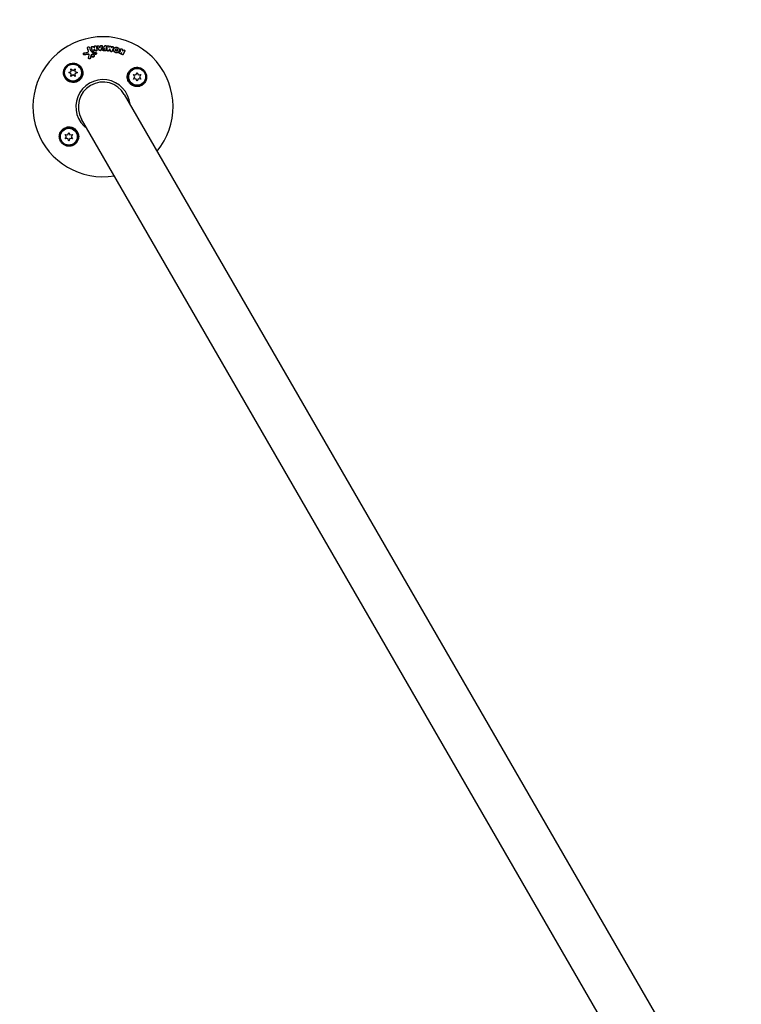
# Model space of a CAD drawing. Units: millimetres. Extents: x -8142 to 8135, y -8135 to 8142.
# Drawn here: x -2237 to -1681, y 4203 to 4962 of the extents above; entities that cross this region are included whole.
import ezdxf

# ---------------------------------------------------------------- set-up
doc = ezdxf.new("R2010")
doc.units = ezdxf.units.MM
doc.layers.add('2d', color=230, linetype='Continuous')

msp = doc.modelspace()

# ---------------------------------------------------------------- linework, layer by layer
at = {"layer": '2d'}
for p, q in [((-2179.42, 4941.46), (-2179.4, 4941.71)), ((-2177.38, 4941.55), (-2177.36, 4941.8)), ((-2173.38, 4941.67), (-2173.36, 4941.92)), ((-2171.7, 4941.62), (-2171.68, 4941.87)), ((-2169.65, 4941.51), (-2169.64, 4941.76)), ((-2187.91, 4935.98), (-2187.89, 4936.23)), ((-2184.84, 4940.51), (-2184.83, 4940.76)), ((-2181.7, 4934.38), (-2181.68, 4934.63)), ((-2181.67, 4941.01), (-2181.66, 4941.26)), ((-2179.76, 4938.37), (-2179.75, 4938.62)), ((-2179.58, 4934.36), (-2179.57, 4934.61)), ((-2177.8, 4936.22), (-2177.78, 4936.47)), ((-2177.5, 4938.81), (-2177.48, 4939.06)), ((-2173.57, 4939.81), (-2173.55, 4940.06)), ((-2171.77, 4940.03), (-2171.75, 4940.28)), ((-2170.44, 4938.87), (-2170.42, 4939.12)), ((-2167.51, 4939.61), (-2167.49, 4939.86)), ((-2164.78, 4940.78), (-2164.76, 4941.03)), ((-2164.7, 4939.1), (-2164.68, 4939.35)), ((-2160.51, 4936.79), (-2160.5, 4937.04)), ((-2160.17, 4938.63), (-2160.15, 4938.88)), ((-2159.42, 4939.2), (-2159.41, 4939.45)), ((-2158.7, 4935.89), (-2158.69, 4936.14)), ((-2156.08, 4938.07), (-2156.06, 4938.32)), ((-2183.9, 4932.73), (-2183.88, 4932.98)), ((-2182.61, 4932.6), (-2182.59, 4932.85)), ((-2199.28, 4921.58), (-2197.42, 4922.44)), ((-2197.42, 4920.72), (-2199.28, 4921.58)), ((-2197.42, 4922.44), (-2197.6, 4924.48)), ((-2197.6, 4924.48), (-2195.93, 4923.31)), ((-2197.6, 4918.68), (-2197.42, 4920.72)), ((-2195.93, 4919.85), (-2197.6, 4918.68)), ((-2195.93, 4923.31), (-2194.25, 4924.48)), ((-2194.25, 4918.68), (-2195.93, 4919.85)), ((-2194.25, 4924.48), (-2194.43, 4922.44)), ((-2194.43, 4922.44), (-2192.58, 4921.58)), ((-2192.58, 4921.58), (-2194.43, 4920.72)), ((-2194.43, 4920.72), (-2194.25, 4918.68)), ((-2148.26, 4918.34), (-2149.44, 4920.02)), ((-2149.44, 4920.02), (-2147.4, 4919.84)), ((-2147.4, 4919.84), (-2146.54, 4921.69)), ((-2146.54, 4921.69), (-2145.67, 4919.84)), ((-2145.67, 4919.84), (-2143.63, 4920.02)), ((-2143.63, 4920.02), (-2144.81, 4918.34)), ((-2149.44, 4916.67), (-2148.26, 4918.34)), ((-2147.4, 4916.85), (-2149.44, 4916.67)), ((-2146.54, 4914.99), (-2147.4, 4916.85)), ((-2145.67, 4916.85), (-2146.54, 4914.99)), ((-2143.63, 4916.67), (-2145.67, 4916.85)), ((-2144.81, 4918.34), (-2143.63, 4916.67)), ((-2156.4, 4904.77), (-1232.85, 3305.14)), ((-1265.76, 3286.14), (-2189.3, 4885.77)), ((-2200.89, 4872.19), (-2202.07, 4873.86)), ((-2202.07, 4873.86), (-2200.03, 4873.69)), ((-2200.03, 4873.69), (-2199.16, 4875.54)), ((-2199.16, 4875.54), (-2198.3, 4873.69)), ((-2198.3, 4873.69), (-2196.26, 4873.86)), ((-2196.26, 4873.86), (-2197.44, 4872.19)), ((-2202.07, 4870.51), (-2200.89, 4872.19)), ((-2200.03, 4870.69), (-2202.07, 4870.51)), ((-2199.16, 4868.84), (-2200.03, 4870.69)), ((-2198.3, 4870.69), (-2199.16, 4868.84)), ((-2196.26, 4870.51), (-2198.3, 4870.69)), ((-2197.44, 4872.19), (-2196.26, 4870.51))]:
    msp.add_line(p, q, dxfattribs=at)
for centre, radius in [((-3.64, 3.64), 8138.33), ((-2195.93, 4921.58), 7), ((-2195.93, 4921.58), 6.5), ((-2146.54, 4918.34), 7), ((-2146.54, 4918.34), 6.5), ((-2199.16, 4872.19), 7), ((-2199.16, 4872.19), 6.5)]:
    msp.add_circle(centre, radius, dxfattribs=at)
for radius, start, end in [(54, 320.60064, 279.39941), (20.92, 5.26075, 234.7393), (19, 30.00001, 210.00001)]:
    msp.add_arc((-2172.85, 4895.27), radius, start, end, dxfattribs=at)
for points, knots in [([(-2181.65, 4941.13), (-2181.67, 4941.25), (-2181.65, 4941.38), (-2181.52, 4941.61), (-2181.42, 4941.71), (-2181.17, 4941.83), (-2181.02, 4941.86), (-2180.74, 4941.84), (-2180.61, 4941.79), (-2180.51, 4941.71)], [0.000364384, 0.000364384, 0.000364384, 0.000364384, 0.000787224, 0.000787224, 0.001210065, 0.001210065, 0.001632905, 0.001632905, 0.002055746, 0.002055746, 0.002055746, 0.002055746]), ([(-2179.39, 4941.57), (-2179.42, 4941.72), (-2179.38, 4941.89), (-2179.18, 4942.16), (-2179.02, 4942.25), (-2178.67, 4942.32), (-2178.48, 4942.29), (-2178.18, 4942.12), (-2178.08, 4941.98), (-2178.05, 4941.83)], [0.000854722, 0.000854722, 0.000854722, 0.000854722, 0.001389551, 0.001389551, 0.00192438, 0.00192438, 0.002459209, 0.002459209, 0.002994038, 0.002994038, 0.002994038, 0.002994038]), ([(-2177.29, 4941.5), (-2177.37, 4941.63), (-2177.39, 4941.79), (-2177.29, 4942.08), (-2177.18, 4942.2), (-2176.88, 4942.36), (-2176.7, 4942.38), (-2176.37, 4942.32), (-2176.22, 4942.23), (-2176.13, 4942.1)], [0.00034419, 0.00034419, 0.00034419, 0.00034419, 0.000852519, 0.000852519, 0.001360848, 0.001360848, 0.001869178, 0.001869178, 0.002377507, 0.002377507, 0.002377507, 0.002377507]), ([(-2174.63, 4942.2), (-2174.56, 4942.34), (-2174.43, 4942.45), (-2174.11, 4942.55), (-2173.93, 4942.55), (-2173.61, 4942.44), (-2173.48, 4942.33), (-2173.35, 4942.05), (-2173.34, 4941.89), (-2173.4, 4941.75)], [0.000283783, 0.000283783, 0.000283783, 0.000283783, 0.000791643, 0.000791643, 0.001299502, 0.001299502, 0.001807361, 0.001807361, 0.002315221, 0.002315221, 0.002315221, 0.002315221]), ([(-2171.68, 4941.86), (-2171.68, 4942.01), (-2171.59, 4942.17), (-2171.33, 4942.38), (-2171.15, 4942.44), (-2170.79, 4942.43), (-2170.62, 4942.35), (-2170.37, 4942.12), (-2170.3, 4941.96), (-2170.31, 4941.8)], [0.001355722, 0.001355722, 0.001355722, 0.001355722, 0.001892369, 0.001892369, 0.002429015, 0.002429015, 0.002965662, 0.002965662, 0.003502309, 0.003502309, 0.003502309, 0.003502309]), ([(-2169.64, 4941.72), (-2169.64, 4941.88), (-2169.56, 4942.03), (-2169.32, 4942.25), (-2169.14, 4942.31), (-2168.87, 4942.31), (-2168.78, 4942.29), (-2168.62, 4942.23), (-2168.54, 4942.19), (-2168.35, 4942.02), (-2168.28, 4941.86), (-2168.27, 4941.71)], [0.001236761, 0.001236761, 0.001236761, 0.001236761, 0.001768239, 0.001768239, 0.002299716, 0.002299716, 0.002565455, 0.002565455, 0.002831194, 0.002831194, 0.003362671, 0.003362671, 0.003362671, 0.003362671]), ([(-2167.72, 4941.77), (-2167.66, 4941.86), (-2167.56, 4941.93), (-2167.34, 4942.02), (-2167.21, 4942.03), (-2166.96, 4941.99), (-2166.85, 4941.93), (-2166.67, 4941.78), (-2166.6, 4941.67), (-2166.58, 4941.56)], [0.000252373, 0.000252373, 0.000252373, 0.000252373, 0.000624987, 0.000624987, 0.000997602, 0.000997602, 0.001370216, 0.001370216, 0.001742831, 0.001742831, 0.001742831, 0.001742831]), ([(-2166.08, 4941.32), (-2166.02, 4941.47), (-2165.9, 4941.59), (-2165.57, 4941.71), (-2165.38, 4941.71), (-2165.05, 4941.59), (-2164.91, 4941.47), (-2164.75, 4941.19), (-2164.74, 4941.02), (-2164.8, 4940.87)], [0.000346557, 0.000346557, 0.000346557, 0.000346557, 0.000878306, 0.000878306, 0.001410055, 0.001410055, 0.001941804, 0.001941804, 0.002473553, 0.002473553, 0.002473553, 0.002473553]), ([(-2187.06, 4935.29), (-2187.16, 4935.28), (-2187.27, 4935.28), (-2187.46, 4935.33), (-2187.56, 4935.37), (-2187.71, 4935.48), (-2187.78, 4935.55), (-2187.87, 4935.71), (-2187.9, 4935.8), (-2187.91, 4935.92), (-2187.91, 4935.95), (-2187.91, 4935.98)], [0.003263946, 0.003263946, 0.003263946, 0.003263946, 0.003576181, 0.003576181, 0.003888417, 0.003888417, 0.004200652, 0.004200652, 0.004512888, 0.004512888, 0.004608293, 0.004608293, 0.004608293, 0.004608293]), ([(-2187.04, 4935.55), (-2187.15, 4935.53), (-2187.25, 4935.54), (-2187.45, 4935.58), (-2187.54, 4935.62), (-2187.7, 4935.73), (-2187.76, 4935.8), (-2187.85, 4935.97), (-2187.88, 4936.06), (-2187.9, 4936.24), (-2187.88, 4936.34), (-2187.81, 4936.52), (-2187.76, 4936.61), (-2187.62, 4936.76), (-2187.54, 4936.82), (-2187.35, 4936.92), (-2187.25, 4936.95), (-2187.15, 4936.96)], [0.003276999, 0.003276999, 0.003276999, 0.003276999, 0.003589206, 0.003589206, 0.003901413, 0.003901413, 0.00421362, 0.00421362, 0.004525827, 0.004525827, 0.004838034, 0.004838034, 0.005150241, 0.005150241, 0.005462448, 0.005462448, 0.005774655, 0.005774655, 0.005774655, 0.005774655]), ([(-2184.79, 4940.51), (-2184.82, 4940.6), (-2184.83, 4940.69), (-2184.82, 4940.88), (-2184.79, 4940.97), (-2184.64, 4941.22), (-2184.47, 4941.36), (-2184.17, 4941.45), (-2184.07, 4941.47), (-2183.86, 4941.47), (-2183.76, 4941.45), (-2183.58, 4941.37), (-2183.5, 4941.32), (-2183.36, 4941.19), (-2183.31, 4941.11), (-2183.28, 4941.02)], [0.000677845, 0.000677845, 0.000677845, 0.000677845, 0.000988278, 0.000988278, 0.00129871, 0.00129871, 0.001919575, 0.001919575, 0.002230008, 0.002230008, 0.00254044, 0.00254044, 0.002850873, 0.002850873, 0.003161305, 0.003161305, 0.003161305, 0.003161305]), ([(-2183.52, 4935.02), (-2183.53, 4935.07), (-2183.54, 4935.11), (-2183.59, 4935.26), (-2183.65, 4935.36), (-2183.82, 4935.52), (-2183.93, 4935.58), (-2184.16, 4935.65), (-2184.29, 4935.66), (-2184.41, 4935.64)], [0.003946341, 0.003946341, 0.003946341, 0.003946341, 0.004103297, 0.004103297, 0.004478175, 0.004478175, 0.004853054, 0.004853054, 0.005227932, 0.005227932, 0.005227932, 0.005227932]), ([(-2183.51, 4935.08), (-2183.49, 4935.19), (-2183.5, 4935.31), (-2183.57, 4935.52), (-2183.64, 4935.62), (-2183.81, 4935.77), (-2183.91, 4935.83), (-2184.15, 4935.9), (-2184.27, 4935.91), (-2184.4, 4935.9)], [0.000549073, 0.000549073, 0.000549073, 0.000549073, 0.000924056, 0.000924056, 0.001299039, 0.001299039, 0.001674022, 0.001674022, 0.002049006, 0.002049006, 0.002049006, 0.002049006]), ([(-2184.39, 4937.38), (-2184.21, 4937.47), (-2184.08, 4937.6), (-2183.93, 4937.93), (-2183.92, 4938.11), (-2183.98, 4938.27)], [0.000544521, 0.000544521, 0.000544521, 0.000544521, 0.001115053, 0.001115053, 0.001685586, 0.001685586, 0.001685586, 0.001685586]), ([(-2181.92, 4935.03), (-2182.01, 4934.96), (-2182.09, 4934.88), (-2182.22, 4934.7), (-2182.26, 4934.6), (-2182.28, 4934.49)], [0.005096902, 0.005096902, 0.005096902, 0.005096902, 0.0054430942, 0.0054430942, 0.0057892865, 0.0057892865, 0.0057892865, 0.0057892865]), ([(-2181.9, 4935.28), (-2182, 4935.21), (-2182.08, 4935.13), (-2182.2, 4934.95), (-2182.24, 4934.85), (-2182.26, 4934.74)], [0.0011768548, 0.0011768548, 0.0011768548, 0.0011768548, 0.0015235277, 0.0015235277, 0.0018702007, 0.0018702007, 0.0018702007, 0.0018702007]), ([(-2180.17, 4933.54), (-2180.29, 4933.48), (-2180.42, 4933.44), (-2180.7, 4933.41), (-2180.84, 4933.42), (-2181.1, 4933.48), (-2181.23, 4933.54), (-2181.44, 4933.7), (-2181.52, 4933.79), (-2181.65, 4934.01), (-2181.69, 4934.13), (-2181.7, 4934.3), (-2181.7, 4934.34), (-2181.7, 4934.38)], [0.004527151, 0.004527151, 0.004527151, 0.004527151, 0.004941232, 0.004941232, 0.005355314, 0.005355314, 0.005769396, 0.005769396, 0.006183477, 0.006183477, 0.006597559, 0.006597559, 0.0067328, 0.0067328, 0.0067328, 0.0067328]), ([(-2180.15, 4933.79), (-2180.27, 4933.73), (-2180.41, 4933.69), (-2180.68, 4933.66), (-2180.82, 4933.67), (-2181.09, 4933.74), (-2181.21, 4933.79), (-2181.42, 4933.95), (-2181.51, 4934.04), (-2181.63, 4934.26), (-2181.67, 4934.39), (-2181.69, 4934.63), (-2181.67, 4934.76), (-2181.58, 4935), (-2181.51, 4935.12), (-2181.33, 4935.31), (-2181.22, 4935.4), (-2181.1, 4935.46)], [0.003827121, 0.003827121, 0.003827121, 0.003827121, 0.004241142, 0.004241142, 0.004655163, 0.004655163, 0.005069184, 0.005069184, 0.005483205, 0.005483205, 0.005897226, 0.005897226, 0.006311247, 0.006311247, 0.006725269, 0.006725269, 0.00713929, 0.00713929, 0.00713929, 0.00713929]), ([(-2180.14, 4937.85), (-2180.23, 4937.81), (-2180.34, 4937.78), (-2180.55, 4937.77), (-2180.65, 4937.79), (-2180.84, 4937.86), (-2180.92, 4937.92), (-2181.05, 4938.06), (-2181.09, 4938.15), (-2181.11, 4938.24)], [0.002279872, 0.002279872, 0.002279872, 0.002279872, 0.002594233, 0.002594233, 0.002908595, 0.002908595, 0.003222956, 0.003222956, 0.003537318, 0.003537318, 0.003537318, 0.003537318]), ([(-2180.12, 4938.1), (-2180.21, 4938.06), (-2180.32, 4938.03), (-2180.53, 4938.02), (-2180.63, 4938.04), (-2180.82, 4938.11), (-2180.91, 4938.17), (-2181.03, 4938.31), (-2181.08, 4938.4), (-2181.1, 4938.49)], [0.002404396, 0.002404396, 0.002404396, 0.002404396, 0.002718785, 0.002718785, 0.003033173, 0.003033173, 0.003347562, 0.003347562, 0.003661951, 0.003661951, 0.003661951, 0.003661951]), ([(-2181.1, 4935.46), (-2180.98, 4935.52), (-2180.84, 4935.56), (-2180.57, 4935.59), (-2180.43, 4935.58), (-2180.16, 4935.51), (-2180.04, 4935.46), (-2179.83, 4935.3), (-2179.74, 4935.2), (-2179.62, 4934.98), (-2179.58, 4934.86), (-2179.56, 4934.61), (-2179.58, 4934.49), (-2179.66, 4934.25), (-2179.73, 4934.13), (-2179.91, 4933.94), (-2180.03, 4933.85), (-2180.15, 4933.79)], [0.000513648, 0.000513648, 0.000513648, 0.000513648, 0.000927832, 0.000927832, 0.001342016, 0.001342016, 0.0017562, 0.0017562, 0.002170384, 0.002170384, 0.002584568, 0.002584568, 0.002998753, 0.002998753, 0.003412937, 0.003412937, 0.003827121, 0.003827121, 0.003827121, 0.003827121]), ([(-2180.33, 4935.85), (-2180.44, 4935.86), (-2180.56, 4935.85), (-2180.78, 4935.79), (-2180.89, 4935.74), (-2180.99, 4935.68)], [0.0048348709, 0.0048348709, 0.0048348709, 0.0048348709, 0.0051806432, 0.0051806432, 0.0055264155, 0.0055264155, 0.0055264155, 0.0055264155]), ([(-2180.31, 4936.1), (-2180.43, 4936.11), (-2180.54, 4936.1), (-2180.77, 4936.04), (-2180.88, 4935.99), (-2180.97, 4935.93)], [0.0003643753, 0.0003643753, 0.0003643753, 0.0003643753, 0.0007108458, 0.0007108458, 0.0010573164, 0.0010573164, 0.0010573164, 0.0010573164]), ([(-2179.58, 4934.36), (-2179.59, 4934.28), (-2179.61, 4934.19), (-2179.68, 4933.99), (-2179.75, 4933.88), (-2179.93, 4933.69), (-2180.04, 4933.6), (-2180.17, 4933.54)], [0.003420121, 0.003420121, 0.003420121, 0.003420121, 0.00369867, 0.00369867, 0.00411291, 0.00411291, 0.004527151, 0.004527151, 0.004527151, 0.004527151]), ([(-2179.76, 4938.37), (-2179.77, 4938.29), (-2179.79, 4938.21), (-2179.9, 4938.01), (-2180.01, 4937.92), (-2180.14, 4937.85)], [0.0015698018, 0.0015698018, 0.0015698018, 0.0015698018, 0.001843767, 0.001843767, 0.0022798718, 0.0022798718, 0.0022798718, 0.0022798718]), ([(-2179.76, 4938.77), (-2179.73, 4938.64), (-2179.75, 4938.5), (-2179.88, 4938.27), (-2179.99, 4938.17), (-2180.12, 4938.1)], [0.0015326401, 0.0015326401, 0.0015326401, 0.0015326401, 0.0019685181, 0.0019685181, 0.0024043961, 0.0024043961, 0.0024043961, 0.0024043961]), ([(-2177.88, 4938.29), (-2178, 4938.23), (-2178.14, 4938.21), (-2178.42, 4938.23), (-2178.55, 4938.28), (-2178.65, 4938.36)], [0.0023414576, 0.0023414576, 0.0023414576, 0.0023414576, 0.0027541317, 0.0027541317, 0.0031668058, 0.0031668058, 0.0031668058, 0.0031668058]), ([(-2177.86, 4938.54), (-2177.98, 4938.48), (-2178.12, 4938.46), (-2178.4, 4938.48), (-2178.53, 4938.53), (-2178.63, 4938.61)], [0.0025446041, 0.0025446041, 0.0025446041, 0.0025446041, 0.002957182, 0.002957182, 0.00336976, 0.00336976, 0.00336976, 0.00336976]), ([(-2178.15, 4935.72), (-2178.22, 4935.69), (-2178.28, 4935.67), (-2178.42, 4935.65), (-2178.49, 4935.65), (-2178.56, 4935.65)], [0.0028523534, 0.0028523534, 0.0028523534, 0.0028523534, 0.0030594015, 0.0030594015, 0.0032664495, 0.0032664495, 0.0032664495, 0.0032664495]), ([(-2178.33, 4937.06), (-2178.2, 4937.05), (-2178.07, 4937), (-2177.87, 4936.83), (-2177.81, 4936.71), (-2177.77, 4936.47), (-2177.79, 4936.35), (-2177.91, 4936.12), (-2178.02, 4936.03), (-2178.14, 4935.97)], [0.00109261, 0.00109261, 0.00109261, 0.00109261, 0.00150143, 0.00150143, 0.00191025, 0.00191025, 0.00231907, 0.00231907, 0.002727889, 0.002727889, 0.002727889, 0.002727889]), ([(-2177.8, 4936.22), (-2177.8, 4936.14), (-2177.83, 4936.06), (-2177.93, 4935.87), (-2178.03, 4935.78), (-2178.15, 4935.72)], [0.0021732743, 0.0021732743, 0.0021732743, 0.0021732743, 0.0024435179, 0.0024435179, 0.0028523534, 0.0028523534, 0.0028523534, 0.0028523534]), ([(-2177.5, 4938.81), (-2177.51, 4938.73), (-2177.53, 4938.64), (-2177.64, 4938.45), (-2177.75, 4938.35), (-2177.88, 4938.29)], [0.0016284846, 0.0016284846, 0.0016284846, 0.0016284846, 0.0019033911, 0.0019033911, 0.0023414576, 0.0023414576, 0.0023414576, 0.0023414576]), ([(-2177.49, 4939.2), (-2177.47, 4939.08), (-2177.49, 4938.94), (-2177.62, 4938.7), (-2177.73, 4938.6), (-2177.86, 4938.54)], [0.0016683362, 0.0016683362, 0.0016683362, 0.0016683362, 0.0021064701, 0.0021064701, 0.0025446041, 0.0025446041, 0.0025446041, 0.0025446041]), ([(-2174.88, 4938.66), (-2175.04, 4938.59), (-2175.22, 4938.57), (-2175.55, 4938.66), (-2175.69, 4938.77), (-2175.77, 4938.9)], [0.002486021, 0.002486021, 0.002486021, 0.002486021, 0.002999679, 0.002999679, 0.003513337, 0.003513337, 0.003513337, 0.003513337]), ([(-2174.58, 4938.73), (-2174.61, 4938.66), (-2174.65, 4938.6), (-2174.76, 4938.49), (-2174.83, 4938.44), (-2174.9, 4938.41)], [0.0022169378, 0.0022169378, 0.0022169378, 0.0022169378, 0.0024629443, 0.0024629443, 0.0027089509, 0.0027089509, 0.0027089509, 0.0027089509]), ([(-2174.56, 4938.98), (-2174.59, 4938.91), (-2174.63, 4938.85), (-2174.74, 4938.74), (-2174.81, 4938.69), (-2174.88, 4938.66)], [0.0019940348, 0.0019940348, 0.0019940348, 0.0019940348, 0.0022400282, 0.0022400282, 0.0024860215, 0.0024860215, 0.0024860215, 0.0024860215]), ([(-2172.09, 4938.35), (-2172.2, 4938.35), (-2172.3, 4938.37), (-2172.49, 4938.41), (-2172.59, 4938.44), (-2172.77, 4938.52), (-2172.86, 4938.57), (-2173.02, 4938.67), (-2173.1, 4938.73), (-2173.24, 4938.87), (-2173.3, 4938.94), (-2173.4, 4939.1), (-2173.45, 4939.18), (-2173.52, 4939.35), (-2173.54, 4939.43), (-2173.57, 4939.61), (-2173.58, 4939.7), (-2173.57, 4939.8), (-2173.57, 4939.81), (-2173.57, 4939.81)], [0.006658893, 0.006658893, 0.006658893, 0.006658893, 0.006962629, 0.006962629, 0.007266365, 0.007266365, 0.007570101, 0.007570101, 0.007873837, 0.007873837, 0.008177573, 0.008177573, 0.008481309, 0.008481309, 0.008785044, 0.008785044, 0.00908878, 0.00908878, 0.009108559, 0.009108559, 0.009108559, 0.009108559]), ([(-2172.08, 4938.6), (-2172.28, 4938.61), (-2172.48, 4938.65), (-2172.76, 4938.77), (-2172.84, 4938.82), (-2173.01, 4938.92), (-2173.08, 4938.99), (-2173.29, 4939.19), (-2173.4, 4939.34), (-2173.53, 4939.68), (-2173.56, 4939.86), (-2173.55, 4940.22), (-2173.5, 4940.4), (-2173.37, 4940.65), (-2173.32, 4940.72), (-2173.2, 4940.87), (-2173.13, 4940.94), (-2172.9, 4941.12), (-2172.73, 4941.22), (-2172.35, 4941.34), (-2172.14, 4941.37), (-2171.94, 4941.36)], [0.00681725, 0.00681725, 0.00681725, 0.00681725, 0.007424839, 0.007424839, 0.007728633, 0.007728633, 0.008032427, 0.008032427, 0.008640015, 0.008640015, 0.009247604, 0.009247604, 0.009855192, 0.009855192, 0.010158986, 0.010158986, 0.01046278, 0.01046278, 0.011070369, 0.011070369, 0.011677957, 0.011677957, 0.011677957, 0.011677957]), ([(-2172.04, 4939.68), (-2172.13, 4939.69), (-2172.21, 4939.73), (-2172.32, 4939.84), (-2172.35, 4939.92), (-2172.34, 4940.06), (-2172.31, 4940.14), (-2172.19, 4940.24), (-2172.1, 4940.27), (-2172.02, 4940.27)], [0.001494012, 0.001494012, 0.001494012, 0.001494012, 0.001746338, 0.001746338, 0.001998664, 0.001998664, 0.00225099, 0.00225099, 0.002503315, 0.002503315, 0.002503315, 0.002503315]), ([(-2172.32, 4939.87), (-2172.31, 4939.9), (-2172.29, 4939.92), (-2172.2, 4939.99), (-2172.12, 4940.02), (-2172.04, 4940.02)], [0.0022073241, 0.0022073241, 0.0022073241, 0.0022073241, 0.0023069038, 0.0023069038, 0.0025591367, 0.0025591367, 0.0025591367, 0.0025591367]), ([(-2170.82, 4938.36), (-2170.87, 4938.34), (-2170.93, 4938.32), (-2171.04, 4938.3), (-2171.1, 4938.29), (-2171.16, 4938.3)], [0.0026235607, 0.0026235607, 0.0026235607, 0.0026235607, 0.0028029003, 0.0028029003, 0.00298224, 0.00298224, 0.00298224, 0.00298224]), ([(-2170.44, 4938.87), (-2170.44, 4938.76), (-2170.48, 4938.66), (-2170.61, 4938.48), (-2170.71, 4938.41), (-2170.82, 4938.36)], [0.001902969, 0.001902969, 0.001902969, 0.001902969, 0.002255829, 0.002255829, 0.0026235607, 0.0026235607, 0.0026235607, 0.0026235607]), ([(-2170.42, 4939.13), (-2170.42, 4939.02), (-2170.46, 4938.91), (-2170.6, 4938.73), (-2170.69, 4938.66), (-2170.8, 4938.61)], [0.0019803984, 0.0019803984, 0.0019803984, 0.0019803984, 0.0023482037, 0.0023482037, 0.0027160091, 0.0027160091, 0.0027160091, 0.0027160091]), ([(-2168.69, 4938.21), (-2168.79, 4938.16), (-2168.9, 4938.14), (-2169.13, 4938.16), (-2169.24, 4938.19), (-2169.43, 4938.3), (-2169.51, 4938.37), (-2169.61, 4938.55), (-2169.64, 4938.65), (-2169.64, 4938.75)], [0.002417662, 0.002417662, 0.002417662, 0.002417662, 0.002751533, 0.002751533, 0.003085404, 0.003085404, 0.003419275, 0.003419275, 0.003753146, 0.003753146, 0.003753146, 0.003753146]), ([(-2168.67, 4938.46), (-2168.77, 4938.41), (-2168.89, 4938.39), (-2169.11, 4938.41), (-2169.22, 4938.44), (-2169.41, 4938.55), (-2169.49, 4938.62), (-2169.6, 4938.8), (-2169.63, 4938.9), (-2169.63, 4939)], [0.002479321, 0.002479321, 0.002479321, 0.002479321, 0.002813202, 0.002813202, 0.003147083, 0.003147083, 0.003480964, 0.003480964, 0.003814845, 0.003814845, 0.003814845, 0.003814845]), ([(-2168.44, 4938.4), (-2168.47, 4938.36), (-2168.51, 4938.32), (-2168.59, 4938.25), (-2168.64, 4938.23), (-2168.69, 4938.21)], [0.002079046, 0.002079046, 0.002079046, 0.002079046, 0.0022483539, 0.0022483539, 0.0024176618, 0.0024176618, 0.0024176618, 0.0024176618]), ([(-2168.42, 4938.65), (-2168.45, 4938.61), (-2168.49, 4938.57), (-2168.58, 4938.5), (-2168.62, 4938.48), (-2168.67, 4938.46)], [0.0021413101, 0.0021413101, 0.0021413101, 0.0021413101, 0.0023103155, 0.0023103155, 0.0024793209, 0.0024793209, 0.0024793209, 0.0024793209]), ([(-2166.15, 4937.76), (-2166.24, 4937.72), (-2166.34, 4937.7), (-2166.53, 4937.7), (-2166.63, 4937.73), (-2166.81, 4937.8), (-2166.89, 4937.86), (-2167.02, 4938), (-2167.06, 4938.08), (-2167.09, 4938.16)], [0.002413178, 0.002413178, 0.002413178, 0.002413178, 0.00270555, 0.00270555, 0.002997923, 0.002997923, 0.003290296, 0.003290296, 0.003582668, 0.003582668, 0.003582668, 0.003582668]), ([(-2166.14, 4938.01), (-2166.23, 4937.97), (-2166.32, 4937.95), (-2166.52, 4937.95), (-2166.62, 4937.97), (-2166.79, 4938.05), (-2166.87, 4938.11), (-2167, 4938.25), (-2167.05, 4938.33), (-2167.07, 4938.41)], [0.002500138, 0.002500138, 0.002500138, 0.002500138, 0.00279266, 0.00279266, 0.003085182, 0.003085182, 0.003377705, 0.003377705, 0.003670227, 0.003670227, 0.003670227, 0.003670227]), ([(-2165.83, 4938.08), (-2165.86, 4938.01), (-2165.9, 4937.94), (-2166.01, 4937.83), (-2166.08, 4937.79), (-2166.15, 4937.76)], [0.0019083912, 0.0019083912, 0.0019083912, 0.0019083912, 0.0021607845, 0.0021607845, 0.0024131778, 0.0024131778, 0.0024131778, 0.0024131778]), ([(-2165.81, 4938.33), (-2165.84, 4938.26), (-2165.88, 4938.19), (-2165.99, 4938.08), (-2166.06, 4938.04), (-2166.14, 4938.01)], [0.0019955509, 0.0019955509, 0.0019955509, 0.0019955509, 0.0022478445, 0.0022478445, 0.0025001381, 0.0025001381, 0.0025001381, 0.0025001381]), ([(-2161.41, 4937), (-2161.68, 4936.9), (-2161.97, 4936.84), (-2162.41, 4936.84), (-2162.56, 4936.85), (-2162.86, 4936.9), (-2163, 4936.93), (-2163.28, 4937.03), (-2163.42, 4937.09), (-2163.68, 4937.24), (-2163.8, 4937.32), (-2164.02, 4937.5), (-2164.13, 4937.6), (-2164.31, 4937.82), (-2164.39, 4937.94), (-2164.53, 4938.18), (-2164.58, 4938.31), (-2164.66, 4938.56), (-2164.69, 4938.7), (-2164.7, 4938.92), (-2164.71, 4939.01), (-2164.7, 4939.1)], [0.007960004, 0.007960004, 0.007960004, 0.007960004, 0.008851593, 0.008851593, 0.009297387, 0.009297387, 0.009743181, 0.009743181, 0.010188975, 0.010188975, 0.010634769, 0.010634769, 0.011080564, 0.011080564, 0.011526358, 0.011526358, 0.011972152, 0.011972152, 0.012417946, 0.012417946, 0.012723864, 0.012723864, 0.012723864, 0.012723864]), ([(-2161.4, 4937.25), (-2161.53, 4937.2), (-2161.67, 4937.16), (-2161.95, 4937.11), (-2162.1, 4937.09), (-2162.4, 4937.09), (-2162.55, 4937.1), (-2162.84, 4937.15), (-2162.99, 4937.18), (-2163.27, 4937.28), (-2163.4, 4937.34), (-2163.66, 4937.49), (-2163.78, 4937.57), (-2164.12, 4937.84), (-2164.31, 4938.07), (-2164.51, 4938.43), (-2164.56, 4938.56), (-2164.64, 4938.82), (-2164.67, 4938.95), (-2164.69, 4939.21), (-2164.69, 4939.35), (-2164.65, 4939.61), (-2164.62, 4939.74), (-2164.48, 4940.11), (-2164.33, 4940.34), (-2163.94, 4940.72), (-2163.7, 4940.88), (-2163.44, 4940.98)], [0.008330916, 0.008330916, 0.008330916, 0.008330916, 0.008776689, 0.008776689, 0.009222462, 0.009222462, 0.009668235, 0.009668235, 0.010114009, 0.010114009, 0.010559782, 0.010559782, 0.011005555, 0.011005555, 0.011897102, 0.011897102, 0.012342875, 0.012342875, 0.012788648, 0.012788648, 0.013234421, 0.013234421, 0.013680195, 0.013680195, 0.014571741, 0.014571741, 0.015463288, 0.015463288, 0.015463288, 0.015463288]), ([(-2163.44, 4940.98), (-2163.3, 4941.03), (-2163.16, 4941.08), (-2162.88, 4941.13), (-2162.73, 4941.15), (-2162.44, 4941.15), (-2162.28, 4941.14), (-2161.99, 4941.09), (-2161.85, 4941.06), (-2161.42, 4940.91), (-2161.16, 4940.76), (-2160.82, 4940.48), (-2160.72, 4940.38), (-2160.54, 4940.16), (-2160.46, 4940.04), (-2160.32, 4939.8), (-2160.27, 4939.67), (-2160.19, 4939.41), (-2160.16, 4939.28), (-2160.13, 4938.88), (-2160.17, 4938.61), (-2160.31, 4938.24), (-2160.37, 4938.12), (-2160.51, 4937.9), (-2160.6, 4937.8), (-2160.79, 4937.61), (-2160.9, 4937.52), (-2161.14, 4937.37), (-2161.26, 4937.31), (-2161.4, 4937.25)], [0.00119371, 0.00119371, 0.00119371, 0.00119371, 0.001639785, 0.001639785, 0.002085861, 0.002085861, 0.002531936, 0.002531936, 0.002978011, 0.002978011, 0.003870162, 0.003870162, 0.004316237, 0.004316237, 0.004762313, 0.004762313, 0.005208388, 0.005208388, 0.005654464, 0.005654464, 0.006546614, 0.006546614, 0.00699269, 0.00699269, 0.007438765, 0.007438765, 0.00788484, 0.00788484, 0.008330916, 0.008330916, 0.008330916, 0.008330916]), ([(-2162.04, 4938.43), (-2162.13, 4938.39), (-2162.24, 4938.37), (-2162.46, 4938.37), (-2162.57, 4938.39), (-2162.79, 4938.46), (-2162.88, 4938.51), (-2163.05, 4938.65), (-2163.12, 4938.74), (-2163.22, 4938.92), (-2163.25, 4939.01), (-2163.27, 4939.21), (-2163.25, 4939.31), (-2163.19, 4939.5), (-2163.13, 4939.58), (-2162.98, 4939.72), (-2162.89, 4939.78), (-2162.8, 4939.82)], [0.003056977, 0.003056977, 0.003056977, 0.003056977, 0.003389075, 0.003389075, 0.003721173, 0.003721173, 0.004053271, 0.004053271, 0.004385369, 0.004385369, 0.004717467, 0.004717467, 0.005049565, 0.005049565, 0.005381663, 0.005381663, 0.00571376, 0.00571376, 0.00571376, 0.00571376]), ([(-2163.26, 4939.09), (-2163.25, 4939.11), (-2163.24, 4939.13), (-2163.2, 4939.25), (-2163.15, 4939.33), (-2163, 4939.47), (-2162.91, 4939.53), (-2162.81, 4939.57)], [0.0051356508, 0.0051356508, 0.0051356508, 0.0051356508, 0.0052130679, 0.0052130679, 0.0055452568, 0.0055452568, 0.0058774457, 0.0058774457, 0.0058774457, 0.0058774457]), ([(-2162.8, 4939.82), (-2162.6, 4939.9), (-2162.36, 4939.9), (-2162.05, 4939.79), (-2161.95, 4939.74), (-2161.78, 4939.6), (-2161.71, 4939.52), (-2161.61, 4939.34), (-2161.58, 4939.24), (-2161.56, 4939.04), (-2161.58, 4938.94), (-2161.65, 4938.76), (-2161.7, 4938.67), (-2161.85, 4938.53), (-2161.94, 4938.47), (-2162.04, 4938.43)], [0.000398248, 0.000398248, 0.000398248, 0.000398248, 0.001062931, 0.001062931, 0.001395272, 0.001395272, 0.001727613, 0.001727613, 0.002059954, 0.002059954, 0.002392295, 0.002392295, 0.002724636, 0.002724636, 0.003056977, 0.003056977, 0.003056977, 0.003056977]), ([(-2160.17, 4938.63), (-2160.18, 4938.45), (-2160.21, 4938.28), (-2160.32, 4937.99), (-2160.38, 4937.87), (-2160.53, 4937.65), (-2160.62, 4937.55), (-2160.81, 4937.35), (-2160.92, 4937.27), (-2161.15, 4937.12), (-2161.28, 4937.05), (-2161.41, 4937)], [0.005588029, 0.005588029, 0.005588029, 0.005588029, 0.006175756, 0.006175756, 0.006621818, 0.006621818, 0.00706788, 0.00706788, 0.007513942, 0.007513942, 0.007960004, 0.007960004, 0.007960004, 0.007960004]), ([(-2159.51, 4936.39), (-2159.66, 4936.33), (-2159.85, 4936.33), (-2160.18, 4936.44), (-2160.32, 4936.55), (-2160.49, 4936.84), (-2160.52, 4937), (-2160.44, 4937.3), (-2160.33, 4937.43), (-2160.18, 4937.5)], [0.002634969, 0.002634969, 0.002634969, 0.002634969, 0.003155577, 0.003155577, 0.003676185, 0.003676185, 0.004196793, 0.004196793, 0.004717401, 0.004717401, 0.004717401, 0.004717401]), ([(-2159.39, 4939.29), (-2159.43, 4939.45), (-2159.39, 4939.61), (-2159.2, 4939.87), (-2159.04, 4939.95), (-2158.69, 4939.99), (-2158.51, 4939.95), (-2158.21, 4939.75), (-2158.1, 4939.6), (-2158.06, 4939.45)], [0.000910424, 0.000910424, 0.000910424, 0.000910424, 0.001445133, 0.001445133, 0.001979841, 0.001979841, 0.002514549, 0.002514549, 0.003049257, 0.003049257, 0.003049257, 0.003049257]), ([(-2157.7, 4935.48), (-2157.82, 4935.43), (-2157.97, 4935.42), (-2158.25, 4935.48), (-2158.38, 4935.55), (-2158.58, 4935.74), (-2158.65, 4935.86), (-2158.7, 4936.12), (-2158.68, 4936.25), (-2158.62, 4936.36)], [0.002132509, 0.002132509, 0.002132509, 0.002132509, 0.002557111, 0.002557111, 0.002981714, 0.002981714, 0.003406316, 0.003406316, 0.003830919, 0.003830919, 0.003830919, 0.003830919]), ([(-2157.4, 4935.49), (-2157.43, 4935.43), (-2157.48, 4935.38), (-2157.58, 4935.29), (-2157.65, 4935.25), (-2157.71, 4935.22)], [0.0019961832, 0.0019961832, 0.0019961832, 0.0019961832, 0.0022258528, 0.0022258528, 0.0024555225, 0.0024555225, 0.0024555225, 0.0024555225]), ([(-2157.38, 4935.74), (-2157.42, 4935.68), (-2157.46, 4935.63), (-2157.57, 4935.54), (-2157.63, 4935.5), (-2157.7, 4935.48)], [0.0016732381, 0.0016732381, 0.0016732381, 0.0016732381, 0.0019028734, 0.0019028734, 0.0021325088, 0.0021325088, 0.0021325088, 0.0021325088]), ([(-2157.36, 4938.72), (-2157.29, 4938.86), (-2157.14, 4938.97), (-2156.89, 4939.03), (-2156.8, 4939.04), (-2156.62, 4939.02), (-2156.54, 4938.99), (-2156.29, 4938.87), (-2156.16, 4938.73), (-2156.04, 4938.42), (-2156.05, 4938.25), (-2156.12, 4938.11)], [0.000294684, 0.000294684, 0.000294684, 0.000294684, 0.000834308, 0.000834308, 0.00110412, 0.00110412, 0.001373932, 0.001373932, 0.001913557, 0.001913557, 0.002453181, 0.002453181, 0.002453181, 0.002453181]), ([(-2196.36, 4914.01), (-2197.15, 4914.07), (-2197.91, 4914.25), (-2198.98, 4914.69), (-2199.32, 4914.86), (-2199.98, 4915.25), (-2200.29, 4915.47), (-2200.87, 4915.96), (-2201.15, 4916.23), (-2201.65, 4916.8), (-2201.88, 4917.1), (-2202.29, 4917.74), (-2202.47, 4918.07), (-2202.79, 4918.78), (-2202.92, 4919.15), (-2203.12, 4919.89), (-2203.19, 4920.27), (-2203.27, 4921.05), (-2203.28, 4921.45), (-2203.24, 4922.25), (-2203.19, 4922.64), (-2203.02, 4923.42), (-2202.9, 4923.82), (-2202.6, 4924.58), (-2202.42, 4924.95), (-2202.1, 4925.47), (-2201.99, 4925.65), (-2201.75, 4925.98), (-2201.62, 4926.15), (-2201.21, 4926.62), (-2200.92, 4926.91), (-2200.28, 4927.45), (-2199.93, 4927.69), (-2199.57, 4927.9), (-2199.27, 4928.08), (-2198.95, 4928.23), (-2198.3, 4928.5), (-2197.96, 4928.61), (-2196.94, 4928.86), (-2196.25, 4928.93), (-2194.88, 4928.88), (-2194.21, 4928.77), (-2193.26, 4928.47), (-2192.94, 4928.34), (-2192.34, 4928.06), (-2192.06, 4927.9), (-2191.51, 4927.55), (-2191.24, 4927.35), (-2190.74, 4926.93), (-2190.51, 4926.7), (-2190.07, 4926.22), (-2189.87, 4925.97), (-2189.5, 4925.43), (-2189.33, 4925.15), (-2188.88, 4924.28), (-2188.66, 4923.67), (-2188.45, 4922.7), (-2188.4, 4922.37), (-2188.35, 4921.7), (-2188.35, 4921.36), (-2188.36, 4921.02)], [0.00000062, 0.00000062, 0.00000062, 0.00000062, 0.00248099, 0.00248099, 0.00372118, 0.00372118, 0.00496137, 0.00496137, 0.00620155, 0.00620155, 0.00744174, 0.00744174, 0.00868193, 0.00868193, 0.00992211, 0.00992211, 0.0111623, 0.0111623, 0.01240249, 0.01240249, 0.01364267, 0.01364267, 0.01488286, 0.01488286, 0.01612305, 0.01612305, 0.01674314, 0.01674314, 0.01736323, 0.01736323, 0.01860342, 0.01860342, 0.01984361, 0.01984361, 0.01984361, 0.02090357, 0.02090357, 0.02196353, 0.02196353, 0.02408345, 0.02408345, 0.02620337, 0.02620337, 0.02726333, 0.02726333, 0.02832329, 0.02832329, 0.02938325, 0.02938325, 0.03044321, 0.03044321, 0.03150317, 0.03150317, 0.03256313, 0.03256313, 0.03468305, 0.03468305, 0.03574301, 0.03574301, 0.03680297, 0.03680297, 0.03680297, 0.03680297]), ([(-2183.29, 4932.13), (-2183.29, 4932.13), (-2183.29, 4932.13), (-2183.41, 4932.13), (-2183.53, 4932.17), (-2183.73, 4932.28), (-2183.81, 4932.37), (-2183.89, 4932.55), (-2183.91, 4932.64), (-2183.9, 4932.73)], [0.002868721, 0.002868721, 0.002868721, 0.002868721, 0.002868794, 0.002868794, 0.003231531, 0.003231531, 0.003594268, 0.003594268, 0.00388923, 0.00388923, 0.00388923, 0.00388923]), ([(-2182.93, 4932.47), (-2183.03, 4932.41), (-2183.15, 4932.38), (-2183.4, 4932.39), (-2183.51, 4932.42), (-2183.71, 4932.54), (-2183.79, 4932.62), (-2183.88, 4932.82), (-2183.9, 4932.93), (-2183.88, 4933.04)], [0.002569011, 0.002569011, 0.002569011, 0.002569011, 0.002931644, 0.002931644, 0.003294278, 0.003294278, 0.003656911, 0.003656911, 0.004019545, 0.004019545, 0.004019545, 0.004019545]), ([(-2182.61, 4932.6), (-2182.63, 4932.52), (-2182.67, 4932.44), (-2182.79, 4932.31), (-2182.86, 4932.26), (-2182.94, 4932.21)], [0.0019678174, 0.0019678174, 0.0019678174, 0.0019678174, 0.0022369376, 0.0022369376, 0.0025060578, 0.0025060578, 0.0025060578, 0.0025060578]), ([(-2182.59, 4932.85), (-2182.62, 4932.77), (-2182.66, 4932.69), (-2182.77, 4932.56), (-2182.85, 4932.51), (-2182.93, 4932.47)], [0.002030326, 0.002030326, 0.002030326, 0.002030326, 0.0022996683, 0.0022996683, 0.0025690107, 0.0025690107, 0.0025690107, 0.0025690107]), ([(-2188.36, 4921.02), (-2188.37, 4920.92), (-2188.38, 4920.82), (-2188.48, 4919.81), (-2188.73, 4918.91), (-2189.39, 4917.62), (-2189.66, 4917.2), (-2190.15, 4916.57), (-2190.35, 4916.35), (-2190.74, 4915.96), (-2190.93, 4915.8), (-2191.34, 4915.46), (-2191.57, 4915.3), (-2192.19, 4914.91), (-2192.58, 4914.71), (-2193.84, 4914.19), (-2194.74, 4914.01), (-2195.87, 4913.98), (-2196.12, 4913.99), (-2196.36, 4914.01)], [1.851357, 1.851357, 1.851357, 1.851357, 1.883268, 1.883268, 2.171686, 2.171686, 2.323162, 2.323162, 2.412823, 2.412823, 2.487915, 2.487915, 2.572778, 2.572778, 2.706436, 2.706436, 2.986172, 2.986172, 3.063057, 3.063057, 3.063057, 3.063057]), ([(-2154.11, 4918.78), (-2154.05, 4919.57), (-2153.87, 4920.32), (-2153.43, 4921.39), (-2153.26, 4921.74), (-2152.86, 4922.39), (-2152.64, 4922.7), (-2152.16, 4923.29), (-2151.89, 4923.56), (-2151.32, 4924.07), (-2151.02, 4924.3), (-2150.38, 4924.71), (-2150.04, 4924.89), (-2149.33, 4925.2), (-2148.97, 4925.33), (-2148.23, 4925.53), (-2147.84, 4925.61), (-2147.06, 4925.69), (-2146.66, 4925.7), (-2145.87, 4925.66), (-2145.48, 4925.61), (-2144.69, 4925.44), (-2144.3, 4925.32), (-2143.54, 4925.02), (-2143.17, 4924.84), (-2142.64, 4924.52), (-2142.47, 4924.41), (-2142.13, 4924.16), (-2141.97, 4924.03), (-2141.49, 4923.63), (-2141.2, 4923.33), (-2140.67, 4922.7), (-2140.43, 4922.35), (-2140.22, 4921.99), (-2140.03, 4921.67), (-2139.87, 4921.34), (-2139.6, 4920.65), (-2139.48, 4920.3), (-2139.32, 4919.58), (-2139.26, 4919.22), (-2139.2, 4918.5), (-2139.2, 4918.14), (-2139.26, 4917.07), (-2139.41, 4916.38), (-2139.88, 4915.05), (-2140.2, 4914.44), (-2140.61, 4913.88), (-2140.76, 4913.67), (-2140.93, 4913.46), (-2141.28, 4913.06), (-2141.46, 4912.88), (-2142.05, 4912.35), (-2142.47, 4912.04), (-2143.39, 4911.51), (-2143.87, 4911.3), (-2144.62, 4911.05), (-2144.88, 4910.98), (-2145.4, 4910.87), (-2145.67, 4910.83), (-2145.94, 4910.81), (-2146.32, 4910.77), (-2146.7, 4910.76), (-2147.09, 4910.78)], [0.00000062, 0.00000062, 0.00000062, 0.00000062, 0.00248099, 0.00248099, 0.00372118, 0.00372118, 0.00496137, 0.00496137, 0.00620155, 0.00620155, 0.00744174, 0.00744174, 0.00868193, 0.00868193, 0.00992211, 0.00992211, 0.0111623, 0.0111623, 0.01240249, 0.01240249, 0.01364267, 0.01364267, 0.01488286, 0.01488286, 0.01612305, 0.01612305, 0.01674314, 0.01674314, 0.01736323, 0.01736323, 0.01860342, 0.01860342, 0.01984361, 0.01984361, 0.01984361, 0.02095496, 0.02095496, 0.02206632, 0.02206632, 0.02317768, 0.02317768, 0.02428904, 0.02428904, 0.02651175, 0.02651175, 0.02873447, 0.02873447, 0.02873447, 0.0295908, 0.0295908, 0.03044712, 0.03044712, 0.03215978, 0.03215978, 0.03387244, 0.03387244, 0.03472876, 0.03472876, 0.03558509, 0.03558509, 0.03558509, 0.03680297, 0.03680297, 0.03680297, 0.03680297]), ([(-2147.09, 4910.78), (-2147.19, 4910.79), (-2147.3, 4910.79), (-2148.31, 4910.89), (-2149.21, 4911.15), (-2150.5, 4911.8), (-2150.92, 4912.07), (-2151.54, 4912.57), (-2151.77, 4912.77), (-2152.15, 4913.16), (-2152.32, 4913.35), (-2152.65, 4913.76), (-2152.82, 4913.99), (-2153.21, 4914.6), (-2153.41, 4915), (-2153.92, 4916.26), (-2154.1, 4917.15), (-2154.13, 4918.29), (-2154.12, 4918.53), (-2154.11, 4918.78)], [1.851357, 1.851357, 1.851357, 1.851357, 1.883268, 1.883268, 2.171686, 2.171686, 2.323162, 2.323162, 2.412823, 2.412823, 2.487915, 2.487915, 2.572778, 2.572778, 2.706436, 2.706436, 2.986172, 2.986172, 3.063057, 3.063057, 3.063057, 3.063057]), ([(-2191.59, 4871.76), (-2191.65, 4870.96), (-2191.83, 4870.21), (-2192.27, 4869.14), (-2192.44, 4868.79), (-2192.84, 4868.14), (-2193.06, 4867.83), (-2193.54, 4867.24), (-2193.81, 4866.97), (-2194.38, 4866.46), (-2194.68, 4866.24), (-2195.32, 4865.82), (-2195.66, 4865.64), (-2196.37, 4865.33), (-2196.73, 4865.2), (-2197.47, 4865), (-2197.86, 4864.93), (-2198.64, 4864.84), (-2199.04, 4864.83), (-2199.83, 4864.87), (-2200.22, 4864.93), (-2201.01, 4865.1), (-2201.4, 4865.21), (-2202.16, 4865.51), (-2202.53, 4865.7), (-2203.06, 4866.01), (-2203.23, 4866.13), (-2203.57, 4866.37), (-2203.73, 4866.5), (-2204.21, 4866.91), (-2204.5, 4867.2), (-2205.03, 4867.84), (-2205.27, 4868.18), (-2205.48, 4868.54), (-2205.67, 4868.86), (-2205.83, 4869.2), (-2206.1, 4869.88), (-2206.22, 4870.24), (-2206.38, 4870.95), (-2206.44, 4871.31), (-2206.5, 4872.03), (-2206.5, 4872.39), (-2206.44, 4873.47), (-2206.29, 4874.16), (-2205.82, 4875.48), (-2205.5, 4876.09), (-2205.09, 4876.65), (-2204.94, 4876.87), (-2204.77, 4877.07), (-2204.42, 4877.47), (-2204.24, 4877.65), (-2203.65, 4878.18), (-2203.23, 4878.49), (-2202.31, 4879.02), (-2201.83, 4879.24), (-2201.08, 4879.48), (-2200.82, 4879.55), (-2200.3, 4879.66), (-2200.03, 4879.7), (-2199.76, 4879.73), (-2199.38, 4879.77), (-2199, 4879.77), (-2198.61, 4879.75)], [0.00000062, 0.00000062, 0.00000062, 0.00000062, 0.00248099, 0.00248099, 0.00372118, 0.00372118, 0.00496137, 0.00496137, 0.00620155, 0.00620155, 0.00744174, 0.00744174, 0.00868193, 0.00868193, 0.00992211, 0.00992211, 0.0111623, 0.0111623, 0.01240249, 0.01240249, 0.01364267, 0.01364267, 0.01488286, 0.01488286, 0.01612305, 0.01612305, 0.01674314, 0.01674314, 0.01736323, 0.01736323, 0.01860342, 0.01860342, 0.01984361, 0.01984361, 0.01984361, 0.02095496, 0.02095496, 0.02206632, 0.02206632, 0.02317768, 0.02317768, 0.02428904, 0.02428904, 0.02651175, 0.02651175, 0.02873447, 0.02873447, 0.02873447, 0.0295908, 0.0295908, 0.03044712, 0.03044712, 0.03215978, 0.03215978, 0.03387244, 0.03387244, 0.03472876, 0.03472876, 0.03558509, 0.03558509, 0.03558509, 0.03680297, 0.03680297, 0.03680297, 0.03680297]), ([(-2198.61, 4879.75), (-2198.51, 4879.75), (-2198.4, 4879.74), (-2197.39, 4879.64), (-2196.49, 4879.38), (-2195.2, 4878.73), (-2194.78, 4878.46), (-2194.16, 4877.96), (-2193.93, 4877.76), (-2193.55, 4877.37), (-2193.38, 4877.19), (-2193.05, 4876.77), (-2192.88, 4876.54), (-2192.49, 4875.93), (-2192.29, 4875.54), (-2191.78, 4874.28), (-2191.6, 4873.38), (-2191.57, 4872.24), (-2191.58, 4872), (-2191.59, 4871.76)], [1.851357, 1.851357, 1.851357, 1.851357, 1.883268, 1.883268, 2.171686, 2.171686, 2.323162, 2.323162, 2.412823, 2.412823, 2.487915, 2.487915, 2.572778, 2.572778, 2.706436, 2.706436, 2.986172, 2.986172, 3.063057, 3.063057, 3.063057, 3.063057])]:
    msp.add_open_spline(points, degree=3, knots=knots, dxfattribs=at)
for points in [[(-2180.51, 4941.71), (-2180.07, 4941.36), (-2179.63, 4941.01), (-2179.2, 4940.65)], [(-2178.05, 4941.83), (-2177.86, 4940.96), (-2177.68, 4940.08), (-2177.49, 4939.2)], [(-2176.13, 4942.1), (-2176.08, 4942.04), (-2176.04, 4941.97), (-2175.99, 4941.91)], [(-2175.99, 4941.91), (-2175.57, 4941.94), (-2175.16, 4941.96), (-2174.75, 4941.99)], [(-2174.75, 4941.99), (-2174.71, 4942.06), (-2174.67, 4942.13), (-2174.63, 4942.2)], [(-2173.4, 4941.75), (-2173.79, 4940.84), (-2174.18, 4939.91), (-2174.56, 4938.98)], [(-2173.38, 4941.67), (-2173.38, 4941.62), (-2173.39, 4941.56), (-2173.42, 4941.5)], [(-2171.7, 4941.35), (-2171.7, 4941.52), (-2171.69, 4941.69), (-2171.68, 4941.86)], [(-2170.31, 4941.8), (-2170.35, 4940.92), (-2170.38, 4940.03), (-2170.42, 4939.13)], [(-2169.63, 4939), (-2169.63, 4939.91), (-2169.63, 4940.82), (-2169.64, 4941.72)], [(-2168.27, 4941.71), (-2168.27, 4941.46), (-2168.26, 4941.22), (-2168.26, 4940.97)], [(-2168.26, 4940.97), (-2168.08, 4941.24), (-2167.9, 4941.5), (-2167.72, 4941.77)], [(-2187.15, 4936.96), (-2186.33, 4937.08), (-2185.51, 4937.18), (-2184.7, 4937.28)], [(-2184.41, 4935.64), (-2185.3, 4935.53), (-2186.18, 4935.42), (-2187.06, 4935.29)], [(-2184.4, 4935.9), (-2185.28, 4935.79), (-2186.16, 4935.67), (-2187.04, 4935.55)], [(-2184.81, 4940.26), (-2184.84, 4940.34), (-2184.85, 4940.43), (-2184.84, 4940.51)], [(-2183.99, 4938.02), (-2184.26, 4938.77), (-2184.54, 4939.52), (-2184.81, 4940.26)], [(-2183.98, 4938.27), (-2184.25, 4939.02), (-2184.52, 4939.77), (-2184.79, 4940.51)], [(-2184.7, 4937.28), (-2184.59, 4937.3), (-2184.48, 4937.33), (-2184.39, 4937.38)], [(-2183.96, 4937.88), (-2183.97, 4937.93), (-2183.98, 4937.97), (-2183.99, 4938.02)], [(-2183.88, 4933.04), (-2183.76, 4933.72), (-2183.63, 4934.4), (-2183.51, 4935.08)], [(-2183.28, 4941.02), (-2182.99, 4940.24), (-2182.71, 4939.46), (-2182.42, 4938.67)], [(-2182.28, 4934.49), (-2182.39, 4933.86), (-2182.5, 4933.23), (-2182.61, 4932.6)], [(-2182.26, 4934.74), (-2182.37, 4934.11), (-2182.48, 4933.48), (-2182.59, 4932.85)], [(-2182.42, 4938.67), (-2182.38, 4938.54), (-2182.29, 4938.42), (-2182.17, 4938.33)], [(-2182.17, 4938.33), (-2181.78, 4938.04), (-2181.39, 4937.76), (-2181, 4937.47)], [(-2180.99, 4935.68), (-2181.3, 4935.46), (-2181.61, 4935.24), (-2181.92, 4935.03)], [(-2180.97, 4935.93), (-2181.28, 4935.71), (-2181.59, 4935.5), (-2181.9, 4935.28)], [(-2181.11, 4938.24), (-2181.3, 4939.13), (-2181.48, 4940), (-2181.67, 4940.88)], [(-2181.1, 4938.49), (-2181.28, 4939.38), (-2181.47, 4940.26), (-2181.65, 4941.13)], [(-2181, 4937.47), (-2180.87, 4937.38), (-2180.72, 4937.32), (-2180.55, 4937.3)], [(-2180.55, 4937.3), (-2179.81, 4937.23), (-2179.07, 4937.15), (-2178.33, 4937.06)], [(-2178.56, 4935.65), (-2179.15, 4935.72), (-2179.74, 4935.79), (-2180.33, 4935.85)], [(-2178.54, 4935.91), (-2179.13, 4935.97), (-2179.72, 4936.04), (-2180.31, 4936.1)], [(-2179.94, 4939.64), (-2179.88, 4939.35), (-2179.82, 4939.06), (-2179.76, 4938.77)], [(-2178.63, 4938.61), (-2179.07, 4938.96), (-2179.5, 4939.3), (-2179.94, 4939.64)], [(-2178.65, 4938.36), (-2179.06, 4938.68), (-2179.46, 4939), (-2179.87, 4939.32)], [(-2179.28, 4940.72), (-2179.32, 4940.92), (-2179.37, 4941.12), (-2179.41, 4941.32)], [(-2179.2, 4940.65), (-2179.26, 4940.96), (-2179.33, 4941.27), (-2179.39, 4941.57)], [(-2178.14, 4935.97), (-2178.26, 4935.91), (-2178.41, 4935.89), (-2178.54, 4935.91)], [(-2175.78, 4938.65), (-2176.29, 4939.52), (-2176.8, 4940.39), (-2177.31, 4941.25)], [(-2175.77, 4938.9), (-2176.28, 4939.77), (-2176.78, 4940.64), (-2177.29, 4941.5)], [(-2175.64, 4941.32), (-2175.43, 4941.33), (-2175.22, 4941.35), (-2175.01, 4941.36)], [(-2175.28, 4940.69), (-2175.4, 4940.9), (-2175.52, 4941.11), (-2175.64, 4941.32)], [(-2175.5, 4941.08), (-2175.37, 4941.09), (-2175.24, 4941.1), (-2175.11, 4941.11)], [(-2175.01, 4941.36), (-2175.1, 4941.14), (-2175.19, 4940.92), (-2175.28, 4940.69)], [(-2173.42, 4941.5), (-2173.8, 4940.59), (-2174.19, 4939.66), (-2174.58, 4938.73)], [(-2171.16, 4938.3), (-2171.47, 4938.31), (-2171.78, 4938.33), (-2172.09, 4938.35)], [(-2171.15, 4938.55), (-2171.46, 4938.56), (-2171.77, 4938.58), (-2172.08, 4938.6)], [(-2172.04, 4940.02), (-2171.95, 4940.03), (-2171.86, 4940.03), (-2171.77, 4940.03)], [(-2171.78, 4939.66), (-2171.87, 4939.67), (-2171.96, 4939.68), (-2172.04, 4939.68)], [(-2172.02, 4940.27), (-2171.93, 4940.28), (-2171.84, 4940.28), (-2171.75, 4940.28)], [(-2171.94, 4941.36), (-2171.86, 4941.36), (-2171.78, 4941.36), (-2171.7, 4941.35)], [(-2171.77, 4940.03), (-2171.78, 4939.91), (-2171.78, 4939.78), (-2171.79, 4939.66)], [(-2171.75, 4940.28), (-2171.76, 4940.07), (-2171.77, 4939.87), (-2171.78, 4939.66)], [(-2171.71, 4941.35), (-2171.71, 4941.44), (-2171.7, 4941.52), (-2171.7, 4941.61)], [(-2170.8, 4938.61), (-2170.91, 4938.56), (-2171.03, 4938.54), (-2171.15, 4938.55)], [(-2169.65, 4941.47), (-2169.65, 4941.48), (-2169.65, 4941.5), (-2169.65, 4941.51)], [(-2169.64, 4938.75), (-2169.65, 4939.66), (-2169.65, 4940.57), (-2169.65, 4941.47)], [(-2167.51, 4939.61), (-2167.82, 4939.21), (-2168.13, 4938.81), (-2168.44, 4938.4)], [(-2167.49, 4939.86), (-2167.8, 4939.46), (-2168.11, 4939.05), (-2168.42, 4938.65)], [(-2167.09, 4938.16), (-2167.23, 4938.65), (-2167.37, 4939.13), (-2167.51, 4939.61)], [(-2167.07, 4938.41), (-2167.21, 4938.9), (-2167.35, 4939.38), (-2167.49, 4939.86)], [(-2166.58, 4941.56), (-2166.51, 4941.26), (-2166.44, 4940.95), (-2166.37, 4940.64)], [(-2166.37, 4940.64), (-2166.27, 4940.87), (-2166.18, 4941.09), (-2166.08, 4941.32)], [(-2164.82, 4940.62), (-2165.15, 4939.78), (-2165.49, 4938.93), (-2165.83, 4938.08)], [(-2164.8, 4940.87), (-2165.14, 4940.03), (-2165.47, 4939.18), (-2165.81, 4938.33)], [(-2164.78, 4940.78), (-2164.78, 4940.73), (-2164.8, 4940.67), (-2164.82, 4940.62)], [(-2160.18, 4937.5), (-2159.82, 4937.69), (-2159.47, 4937.87), (-2159.11, 4938.04)], [(-2159.47, 4936.16), (-2159.48, 4936.16), (-2159.49, 4936.15), (-2159.51, 4936.14), (-2159.52, 4936.14)], [(-2159.45, 4936.42), (-2159.46, 4936.41), (-2159.48, 4936.4), (-2159.5, 4936.39), (-2159.51, 4936.39)], [(-2158.46, 4936.66), (-2158.8, 4936.5), (-2159.13, 4936.33), (-2159.47, 4936.16)], [(-2158.29, 4937), (-2158.67, 4936.8), (-2159.06, 4936.61), (-2159.45, 4936.42)], [(-2159.17, 4938.01), (-2159.25, 4938.35), (-2159.33, 4938.7), (-2159.41, 4939.04)], [(-2159.11, 4938.04), (-2159.2, 4938.46), (-2159.3, 4938.88), (-2159.39, 4939.29)], [(-2158.69, 4935.74), (-2158.7, 4935.79), (-2158.71, 4935.84), (-2158.7, 4935.89)], [(-2158.62, 4936.36), (-2158.51, 4936.57), (-2158.4, 4936.78), (-2158.29, 4937)], [(-2158.06, 4939.45), (-2157.95, 4938.98), (-2157.84, 4938.5), (-2157.73, 4938.03)], [(-2157.73, 4938.03), (-2157.61, 4938.26), (-2157.49, 4938.49), (-2157.36, 4938.72)], [(-2156.14, 4937.85), (-2156.56, 4937.07), (-2156.98, 4936.28), (-2157.4, 4935.49)], [(-2156.12, 4938.11), (-2156.54, 4937.32), (-2156.96, 4936.54), (-2157.38, 4935.74)], [(-2156.08, 4938.07), (-2156.08, 4937.99), (-2156.1, 4937.92), (-2156.14, 4937.85)]]:
    msp.add_open_spline(points, degree=3, dxfattribs=at)

doc.saveas('drawing.dxf')
